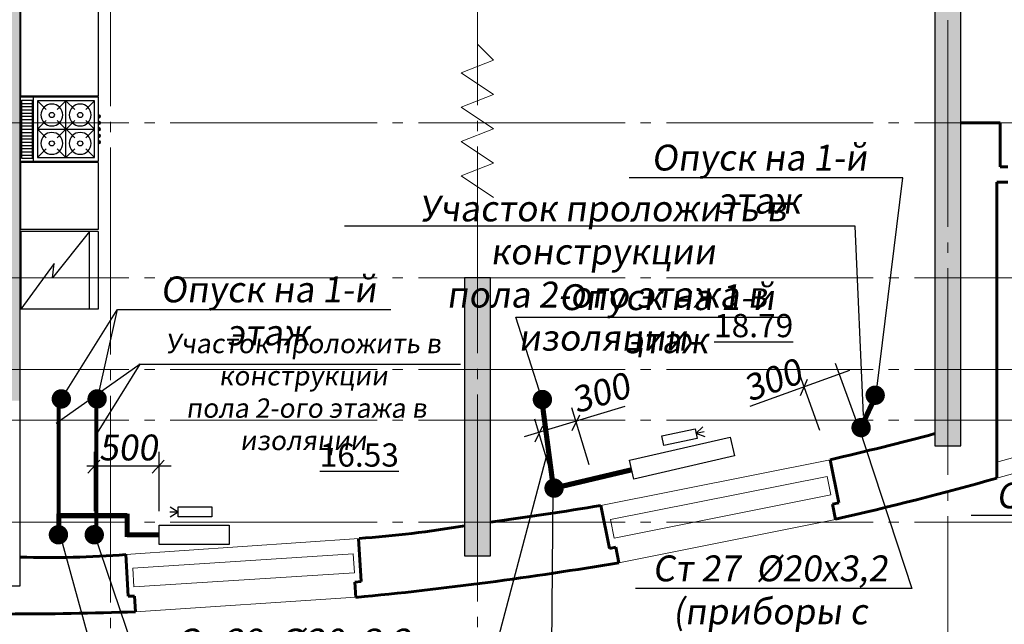
# Model space of a CAD drawing. Units: metres. Extents: x -115480 to 79407, y -181411 to 82154.
# Drawn here: x -2493 to 5129, y -173601 to -168922 of the extents above; entities that cross this region are included whole.
import ezdxf
from ezdxf import colors
from ezdxf.entities.mleader import LeaderData, LeaderLine
from ezdxf.math import Vec2, Vec3

# ---------------------------------------------------------------- set-up
doc = ezdxf.new("R2010")
doc.units = ezdxf.units.M
doc.linetypes.add('______5', pattern=[1.1, 0.8, -0.1, 0.1, -0.1])
doc.linetypes.add('GOST2.303 5', pattern=[24, 20, -1.5, 1, -1.5])
for name, color, linetype, lineweight in [('итп офисов', 7, 'Continuous', 25), ('Оси', 40, '______5', 18), ('приязка ОВ', 7, 'Continuous', 25), ('Размеры', 150, 'Continuous', 9), ('Рамка', 7, 'Continuous', 60), ('стояки-отопл', 7, 'Continuous', 13), ('чертеж', 172, 'Continuous', 30)]:
    doc.layers.add(name, color=color, linetype=linetype, lineweight=lineweight)
for name, color, linetype in [('при6оры ОВ', 1, 'Continuous'), ('Стены', 3, 'Continuous'), ('Т1', 1, 'Continuous')]:
    doc.layers.add(name, color=color, linetype=linetype)
doc.layers.add('технология', color=7, linetype='Continuous', lineweight=30, true_color=0x003333)
doc.styles.add('SPDS', font='tahoma.ttf', dxfattribs={"width": 0.8})
pattern_1 = [(50, (-2183057.56, 190550.21), (182.184669, -15.939086), [19.05, -209.55]), (355, (-2183057.56, 190550.21), (-35.243421, 191.056845), [15.24, -167.640584]), (100.451445, (-2183042.38, 190548.89), (146.941247, 175.117752), [16.190009, -178.090245]), (46.1842, (-2183057.56, 190601.01), (271.07904, -42.042328), [28.575, -314.325]), (96.635558, (-2183034.97, 190597.5), (237.404134, 247.426125), [24.285023, -267.135608]), (351.184151, (-2183057.56, 190601.01), (237.404134, 247.426125), [22.859967, -251.459732]), (21, (-2183032.16, 190588.31), (151.614391, -102.265198), [19.05, -209.55]), (326, (-2183032.16, 190588.31), (61.802028, 184.187966), [15.24, -167.64]), (71.451445, (-2183019.53, 190579.8), (213.416419, 81.922769), [16.190009, -178.089938]), (37.5, (-2183057.56, 190550.215), (3.0886033, 84.5550389), [0, -165.608, 0, -170.18, 0, -168.275]), (7.5, (-2183057.56, 190550.215), (66.8196625, 100.180575), [0, -97.028, 0, -161.798, 0, -64.135]), (327.5, (-2183114.2, 190550.215), (135.5905952, -5.728744), [0, -63.5, 0, -198.12, 0, -262.89]), (317.5, (-2183139.6, 190550.21), (148.1291814, 25.426491), [0, -82.55, 0, -131.572, 0, -186.69])]

# ---------------------------------------------------------------- blocks, each defined once
blk = doc.blocks.new('A$C72CB720F')
at = {"layer": 'технология', "color": 7}
for p, q in [((0.478, 4.693), (1.154, 4.018)), ((2.678, 4.693), (2.002, 4.018)), ((2.678, 4.693), (2.678, 0.293)), ((2.678, 4.693), (3.354, 4.018)), ((4.878, 4.693), (4.202, 4.018)), ((5.192, 5), (5.192, 0)), ((6.117, 4.747), (5.264, 4.747)), ((6.117, 4.497), (5.264, 4.497)), ((6.117, 4.247), (5.264, 4.247)), ((6.117, 3.997), (5.264, 3.997)), ((0.1, 3.5), (0, 3.5)), ((0.1, 3.5), (0.1, 3.63)), ((0.1, 3.63), (0.194, 3.63)), ((0.1, 3.5), (0.1, 3.37)), ((0.1, 3.37), (0.194, 3.37)), ((0.1, 3), (0.1, 3.13)), ((0.1, 3.13), (0.195, 3.13)), ((1.154, 3.169), (0.478, 2.493)), ((2.002, 3.169), (3.354, 1.818)), ((3.354, 3.169), (2.002, 1.818)), ((4.202, 3.169), (4.878, 2.493)), ((6.117, 3.747), (5.264, 3.747)), ((6.117, 3.497), (5.264, 3.497)), ((6.117, 3.247), (5.264, 3.247)), ((0.1, 3), (0, 3)), ((0.1, 2.5), (0, 2.5)), ((0.1, 3), (0.1, 2.87)), ((0.1, 2.87), (0.195, 2.87)), ((0.1, 2.5), (0.1, 2.63)), ((0.1, 2.63), (0.195, 2.63)), ((0.1, 2.5), (0.1, 2.37)), ((0.1, 2.37), (0.195, 2.37)), ((4.878, 2.493), (0.478, 2.493)), ((0.478, 2.493), (1.154, 1.818)), ((4.878, 2.493), (4.202, 1.818)), ((6.117, 2.997), (5.264, 2.997)), ((6.117, 2.747), (5.264, 2.747)), ((6.117, 2.497), (5.264, 2.497)), ((0.101, 2), (0.001, 2)), ((0.101, 2), (0.101, 2.13)), ((0.101, 2.13), (0.195, 2.13)), ((0.101, 2), (0.101, 1.87)), ((0.101, 1.87), (0.195, 1.87)), ((0.101, 1.5), (0.101, 1.63)), ((0.101, 1.63), (0.195, 1.63)), ((6.117, 2.247), (5.264, 2.247)), ((6.117, 1.997), (5.264, 1.997)), ((6.117, 1.747), (5.264, 1.747)), ((0.101, 1.5), (0.001, 1.5)), ((0.101, 1.5), (0.101, 1.37)), ((0.101, 1.37), (0.195, 1.37)), ((1.154, 0.969), (0.478, 0.293)), ((2.002, 0.969), (2.678, 0.293)), ((3.354, 0.969), (2.678, 0.293)), ((4.202, 0.969), (4.878, 0.293)), ((6.117, 1.497), (5.264, 1.497)), ((6.117, 1.247), (5.264, 1.247)), ((6.117, 0.997), (5.264, 0.997)), ((6.117, 0.747), (5.264, 0.747)), ((6.117, 0.497), (5.264, 0.497)), ((6.117, 0.247), (5.264, 0.247))]:
    blk.add_line(p, q, dxfattribs=at)
for points in [[(6.194, 5), (6.194, 0), (0.194, 0), (0.194, 5)], [(0.478, 4.693), (0.478, 0.293), (4.878, 0.293), (4.878, 4.693)]]:
    blk.add_lwpolyline(points, close=True, dxfattribs=at)
for points in [[(5.264, 4.747), (5.264, 0.247)], [(6.117, 0.247), (6.117, 4.747)]]:
    blk.add_lwpolyline(points, dxfattribs=at)
for centre in [(1.578, 3.593), (3.778, 3.593), (1.578, 1.393), (3.778, 1.393)]:
    blk.add_circle(centre, 0.2, dxfattribs=at)
for centre in [(0.1, 3.5), (0.1, 3), (0.1, 2.5), (0.101, 2), (0.101, 1.5)]:
    blk.add_arc(centre, 0.1, 90, 270, dxfattribs=at)
blk = doc.blocks.new('A$C4BED6985')
at = {"layer": 'технология', "linetype": 'Continuous'}
for p, q in [((2.609, 26.297), (0.025, 29.833)), ((6, 29.833), (0.025, 29.833)), ((5.331, 29.833), (5.331, 23.833)), ((2.471, 27.418), (2.609, 26.297)), ((5.331, 23.833), (2.471, 27.418)), ((6, 23.833), (0.025, 23.833))]:
    blk.add_line(p, q, dxfattribs=at)
at = {"layer": 'технология'}
for p, q in [((0.025, 23.833), (0.025, 29.833)), ((6, 23.833), (6, 29.833)), ((6, 23.683), (0, 23.683)), ((0, 18.489), (0, 23.683)), ((6, 18.489), (6, 23.683)), ((6, 18.489), (0, 18.489)), ((0, 0), (0, 13.352)), ((6, 13.352), (0, 13.352)), ((6, 6), (6, 13.352)), ((16, 6), (6, 6)), ((16, 0), (16, 6)), ((10.636, 4.733), (10.636, 1.685)), ((10.891, 4.86), (13.286, 4.86)), ((10.891, 4.225), (13.286, 4.225)), ((10.891, 3.59), (13.286, 3.59)), ((8.552, 0.746), (9.496, 2.38)), ((10.891, 2.955), (13.286, 2.955)), ((10.891, 2.32), (13.286, 2.32)), ((9.716, 2.253), (8.772, 0.619)), ((10.891, 1.685), (13.286, 1.685)), ((6.254, 1.05), (8.728, 1.05)), ((9.021, 1.05), (13.47, 1.05)), ((7.193, 0.494), (7.193, 0.621)), ((7.193, 0.621), (7.334, 0.621)), ((7.334, 0.494), (7.193, 0.494)), ((9.987, 0.621), (9.845, 0.621)), ((9.845, 0.494), (9.987, 0.494)), ((9.987, 0.494), (9.987, 0.621)), ((16, 0), (0, 0))]:
    blk.add_line(p, q, dxfattribs=at)
for points in [[(13.089, 5.368), (6.635, 5.368)], [(6.254, 4.987), (6.254, 0.415)], [(6.635, 4.733), (6.635, 1.685)], [(10.382, 4.987), (6.889, 4.987)], [(13.47, 0.415), (13.47, 4.987)], [(6.889, 1.431), (8.948, 1.431)], [(8.588, 0.811), (7.066, 0.811), (7.066, 0.303), (10.114, 0.303), (10.114, 0.811), (8.882, 0.811)], [(9.241, 1.431), (10.382, 1.431)], [(6.635, 0.034), (13.089, 0.034)]]:
    blk.add_lwpolyline(points, dxfattribs=at)
for centre, radius in [((2.416, 17.009), 0.846), ((4.616, 17.009), 0.846), ((2.416, 14.809), 0.846), ((4.616, 14.809), 0.846), ((8.667, 3.209), 0.254), ((8.667, 3.209), 0.127), ((7.574, 0.557), 0.254), ((9.606, 0.557), 0.254), ((8.59, 0.557), 0.19)]:
    blk.add_circle(centre, radius, dxfattribs=at)
for centre, radius, start, end in [((6.635, 4.987), 0.381, 90, 180), ((13.089, 4.987), 0.381, 0, 90), ((6.889, 4.733), 0.254, 90, 180), ((10.382, 4.733), 0.254, 0, 90), ((9.606, 2.317), 0.127, 330, 150), ((6.889, 1.685), 0.254, 180, 270), ((10.382, 1.685), 0.254, 270, 0), ((6.635, 0.415), 0.381, 180, 270), ((13.089, 0.415), 0.381, 270, 0)]:
    blk.add_arc(centre, radius, start, end, dxfattribs=at)
at = {"layer": 'технология', "extrusion": (0, 0, -1), "zscale": -1}
blk.add_blockref('A$C72CB720F', (-6.194, 13.416), dxfattribs=at)
blk = doc.blocks.new('_None')

msp = doc.modelspace()

# ---------------------------------------------------------------- hatches: boundary and pattern name
at = {"layer": 'Размеры', "lineweight": 18}
h = msp.add_hatch(dxfattribs=at)
h.set_pattern_fill('AR-CONC', color=4)
h.set_pattern_definition([(50, (-1578539.21, 232746.34), (182.184669, -15.939086), [19.05, -209.55]), (355, (-1578539.21, 232746.34), (-35.242826, 191.056643), [15.24, -167.64]), (100.451, (-1578524.03, 232745.01), (146.942502, 175.116688), [16.19, -178.09]), (46.1842, (-1578539.21, 232797.14), (271.07904, -42.042328), [28.575, -314.325]), (96.6356, (-1578516.62, 232793.63), (237.404234, 247.425556), [24.285, -267.135]), (351.184, (-1578539.2, 232797.14), (237.404606, 247.42512), [22.86, -251.46]), (21, (-1578513.81, 232784.44), (151.61488, -102.265519), [19.05, -209.55]), (326, (-1578513.81, 232784.44), (61.802028, 184.187966), [15.24, -167.64]), (71.4514, (-1578501.18, 232775.92), (213.41649, 81.922858), [16.19, -178.09]), (37.5, (-1578539.213, 232746.34), (3.0886033, 84.555039), [0, -165.608, 0, -170.18, 0, -168.275]), (7.5, (-1578539.21, 232746.34), (66.8196625, 100.180575), [0, -97.028, 0, -161.798, 0, -64.135]), (327.5, (-1578595.855, 232746.34), (135.5905952, -5.728744), [0, -63.5, 0, -198.12, 0, -262.89]), (317.5, (-1578621.26, 232746.34), (148.129181, 25.426491), [0, -82.55, 0, -131.572, 0, -186.69])])
h.paths.add_polyline_path([(2999.5, -164620.3), (1151.3, -164620.3), (1151.3, -164440.3), (1150.7, -164440.3), (1150.7, -164320.3), (951.3, -164320.3), (951.3, -164620.3), (-2688.7, -164620.3), (-6128.4, -164620.3), (-6128.4, -164320.3), (-6328, -164320.3), (-6328, -164440.3), (-6328.4, -164440.3), (-6328.4, -164620.3), (-8179.7, -164620.3), (-8179.7, -164821.4), (-6328.7, -164820.3), (-6328.7, -165420.4), (-6128.7, -165420.4), (-6128.7, -164820.3), (-2688.7, -164820.3), (-2688.7, -164820.3), (-2688.7, -168178.4), (-2688.4, -168178.4), (-2688.4, -169513.6), (-2688.7, -169513.6), (-2688.7, -169520), (-2688.4, -169520), (-2688.4, -170020), (-2688.7, -170020), (-2688.7, -170027.3), (-2688.4, -170027.3), (-2688.4, -170546.7), (-2688.7, -170546.7), (-2688.7, -171870.3), (-2488.7, -171870.3), (-2488.7, -164820.3), (951.3, -164820.3), (951.3, -165420.4), (1151.3, -165420.4), (1151.3, -164820.3), (2999.5, -164820.3)])
h = msp.add_hatch(dxfattribs=at)
h.set_pattern_fill('AR-CONC', color=4)
h.set_pattern_definition(pattern_1)
h.paths.add_polyline_path([(4791.3, -166780.3), (4591.3, -166780.3), (4591.3, -172220.3), (4791.3, -172220.3)])
h.paths.add_polyline_path([(4009.5, -164620.3), (4009.5, -164820.3), (4591.3, -164820.3), (4591.3, -165770.3), (4791.3, -165770.3), (4791.3, -164820.3), (6571.3, -164820.3), (6571.3, -164620.3)])
h = msp.add_hatch(dxfattribs=at)
h.set_pattern_fill('AR-CONC', color=4)
h.set_pattern_definition(pattern_1)
h.paths.add_polyline_path([(-6328.7, -170920.3), (-6328.7, -173070.3), (-6128.7, -173070.3), (-6128.7, -170920.3)])
h.paths.add_polyline_path([(951.3, -170920.3), (951.3, -173070.3), (1151.3, -173070.3), (1151.3, -170920.3)])

# ---------------------------------------------------------------- linework, layer by layer
at = {"layer": 'итп офисов', "color": 1, "ltscale": 50, "const_width": 30}
for points in [[(-2190.3, -171824.8), (-2190.3, -172828.1)], [(-1900.3, -171819.7), (-1900.3, -172848.1)]]:
    msp.add_lwpolyline(points, dxfattribs=at)
at = {"layer": 'Оси', "linetype": 'GOST2.303 5', "ltscale": 80, "extrusion": (1, 0, 0)}
msp.add_line((4690.2, -155485.3), (4690.2, -176093.7), dxfattribs=at)
for points, elevation in [([(-154552.2, 0), (-176093.7, 0)], -1789.8), ([(-154543.5, 0), (-176085, 0)], 1050.2)]:
    msp.add_lwpolyline(points, dxfattribs=dict(at, elevation=elevation))
at = {"layer": 'Оси', "linetype": 'GOST2.303 5', "ltscale": 80, "extrusion": (0, 1, 0)}
for elevation in [-169720.3, -170920.3, -171630.3, -172020.3, -172810.3]:
    msp.add_lwpolyline([(-17553.3, 0), (24645.9, 0)], dxfattribs=dict(at, elevation=elevation))
at = {"layer": 'при6оры ОВ', "ltscale": 5.1}
for p, q in [((-2190.3, -171824.8), (-2190.3, -172838.1)), ((-1890.3, -171819.1), (-1890.3, -172858.1))]:
    msp.add_line(p, q, dxfattribs=at)
at = {"layer": 'при6оры ОВ', "ltscale": 5.1, "const_width": 40}
for points in [[(1547.7, -171857), (1640.6, -172562.8)], [(4141.2, -171817.7), (4030.3, -172053.8)], [(1643.7, -172547.1), (2240.6, -172406.1)], [(-2189.4, -172855), (-2189.4, -172743.7)], [(-2183.9, -172760.8), (-1659.6, -172760.8)], [(-1660.5, -172925.4), (-1660.5, -172743.7)], [(-1663.2, -172908.4), (-1417.8, -172908.4)]]:
    msp.add_lwpolyline(points, dxfattribs=at)
at = {"layer": 'при6оры ОВ', "ltscale": 5.1}
for points in [[(3041.2, -172298.2), (2261.5, -172477.5), (2227.9, -172331.3), (3007.6, -172152)], [(-870.5, -172982.7), (-1413.4, -172982.7), (-1413.4, -172832.7), (-870.5, -172832.7)]]:
    msp.add_lwpolyline(points, close=True, dxfattribs=at)
at = {"layer": 'приязка ОВ', "color": 7, "ltscale": 100}
for p, q in [((-1740.3, -171168.1), (-2180.3, -171868.1)), ((-1560.3, -171588.1), (-2210.3, -172048.1)), ((3820.1, -171580.8), (3981.7, -172027.5)), ((3931.2, -171636.7), (3158.8, -171914.9)), ((3542.1, -171668.1), (3698.3, -172099.9)), ((3601.5, -171706.7), (3548.6, -171833.4)), ((2191.1, -171915.1), (1412.9, -172150.7)), ((1778.8, -171924.5), (1911.8, -172363.9)), ((1840.7, -171981.3), (1781.1, -172105)), ((1491.6, -172011.4), (1624.7, -172450.9)), ((1553.6, -172068.3), (1494, -172191.9)), ((-1915.9, -172265.7), (-1915.9, -172724.8)), ((-1415.9, -172265.7), (-1415.9, -172724.8)), ((-1321.4, -172377.3), (-1973.6, -172377.3)), ((-1873.1, -172329.8), (-1965.9, -172430.8)), ((-1373.1, -172329.8), (-1465.9, -172430.8))]:
    msp.add_line(p, q, dxfattribs=at)
for points in [[(-1890.3, -172118.1), (-1560.3, -171588.1)], [(-1570.3, -171588.1), (919.7, -171588.9)]]:
    msp.add_lwpolyline(points, dxfattribs=at)
at = {"layer": 'Размеры'}
for p, q in [((1051.8, -168923.7), (1051.8, -169112)), ((1051.8, -169112), (1175, -169235.1)), ((1175, -169235.1), (924.4, -169333)), ((924.4, -169333), (1175, -169500.8)), ((1175, -169500.8), (924.4, -169598.6)), ((924.4, -169598.6), (1175, -169766.4)), ((1175, -169766.4), (924.4, -169864.3)), ((924.4, -169864.3), (1175, -170032)), ((1175, -170032), (924.4, -170129.9)), ((924.4, -170129.9), (1175, -170297.7))]:
    msp.add_line(p, q, dxfattribs=at)
at = {"layer": 'Рамка', "color": 7}
for p, q in [((5095.4, -169720.3), (4791.3, -169720.3)), ((5156.4, -170060.3), (5095.4, -170060.3)), ((5156.4, -170180.3), (5071.3, -170180.3)), ((5071.3, -170180.3), (5071.3, -172471)), ((3799, -172670.6), (3848, -172660.8)), ((2073, -173015.1), (2122, -173005.3)), ((102.4, -173274.8), (151.4, -173269.2)), ((-1604.1, -173383.9), (-1653.5, -173384))]:
    msp.add_line(p, q, dxfattribs=at)
at = {"layer": 'Рамка', "color": 7, "ltscale": 0.5}
for p, q in [((5095.4, -170060.3), (5095.4, -169720.3)), ((3848, -172660.8), (3781.4, -172327)), ((2073, -173015.1), (2006.4, -172681.3)), ((3822.7, -172789.6), (3799, -172670.6)), ((151.4, -173269.2), (130.9, -172936.9)), ((-1653.5, -173384), (-1670.5, -173061.5)), ((2145.8, -173124.4), (2122, -173005.3)), ((110, -173393.1), (102.4, -173274.8)), ((-1596.4, -173504.1), (-1604.1, -173383.9))]:
    msp.add_line(p, q, dxfattribs=at)
for centre, radius, start, end in [((-2487.8, -145389.3), 27657.6, 283.10121, 284.83019), ((-2123.6, -146785.9), 26673.1, 282.87949, 285.649), ((-2388.5, -146424.1), 26622.5, 277.64206, 279.50209), ((-489.2, -164280.8), 8678.3, 274.11746, 279.55475), ((-2266.1, -165334.9), 7749.6, 268.35394, 274.40767), ((-2585.9, -145127.1), 28394.3, 275.44814, 279.59274), ((-2585.9, -145127.1), 28394.3, 267.98602, 271.99707)]:
    msp.add_arc(centre, radius, start, end, dxfattribs=at)
at = {"layer": 'Стены', "color": 3}
msp.add_lwpolyline([(-8179.7, -164821.4), (-6328.7, -164820.3), (-6328.7, -165420.4), (-6128.7, -165420.4), (-6128.7, -164820.3), (-2688.7, -164820.3), (-2688.7, -164820.3), (-2688.7, -173303.9), (-2488.7, -173303.9), (-2488.7, -164820.3), (951.3, -164820.3), (951.3, -165420.4), (1151.3, -165420.4), (1151.3, -164820.3), (2999.5, -164820.3)], dxfattribs=at)
for points in [[(4591.3, -166780.3), (4591.3, -172220.3), (4791.3, -172220.3), (4791.3, -166780.3)], [(951.3, -170920.3), (951.3, -173070.3), (1151.3, -173070.3), (1151.3, -170920.3)]]:
    msp.add_lwpolyline(points, close=True, dxfattribs=at)
at = {"layer": 'стояки-отопл', "color": 2, "linetype": 'Continuous', "const_width": 74.8}
for points in [[(4164.7, -171816.4, -1), (4093.3, -171840.1, -1)], [(1590.9, -171861.6, 1), (1515.6, -171861.6, 1)], [(-2230.4, -172908.1, 1), (-2155.1, -172908.1, 1)], [(-1953.1, -172908.1, 1), (-1877.9, -172908.1, 1)]]:
    msp.add_lwpolyline(points, format="xyb", close=True, dxfattribs=at)
at = {"layer": 'стояки-отопл', "color": 1, "linetype": 'Continuous', "const_width": 74.8}
for points in [[(-2208, -171856.7, 1), (-2132.7, -171856.7, 1)], [(-1930.7, -171856.7, 1), (-1855.5, -171856.7, 1)]]:
    msp.add_lwpolyline(points, format="xyb", close=True, dxfattribs=at)
at = {"layer": 'стояки-отопл', "linetype": 'Continuous', "const_width": 74.8}
for points in [[(4057.7, -172078.7, 1), (3982.4, -172078.7, 1)], [(1681.3, -172547.1, 1), (1606.1, -172547.1, 1)]]:
    msp.add_lwpolyline(points, format="xyb", close=True, dxfattribs=at)
at = {"layer": 'Т1', "color": 4, "ltscale": 100}
for p, q in [((2741.3, -172123.9), (2795.3, -172071.9)), ((2741, -172122.5), (2804.6, -172109)), ((2741, -172122.5), (2741, -172122.5)), ((2741, -172122.5), (2811.2, -172146.6)), ((-1265.3, -172733.7), (-1330.4, -172733.7)), ((-1265.3, -172733.7), (-1329, -172695.5)), ((-1265.3, -172732.3), (-1329, -172771.9)), ((-1265.3, -172733.7), (-1265.3, -172733.7))]:
    msp.add_line(p, q, dxfattribs=at)
for points in [[(2750.3, -172162.4), (2494.1, -172216.9), (2478.3, -172142.5), (2734.5, -172088.1)], [(-1266.1, -172692.7), (-1004.3, -172692.7), (-1004.3, -172768.7), (-1266.1, -172768.7)]]:
    msp.add_lwpolyline(points, close=True, dxfattribs=at)
at = {"layer": 'чертеж', "color": 7, "lineweight": 15}
for p, q in [((2006.4, -172681.3), (3781.4, -172327)), ((2145.8, -173124.4), (3822.7, -172789.6)), ((-1670.5, -173061.5), (133.9, -172936.8)), ((-1596.4, -173503.9), (109.9, -173392.3))]:
    msp.add_line(p, q, dxfattribs=at)
for points in [[(2107.9, -172934.3), (3784.8, -172599.6), (3756.2, -172456), (2079.2, -172790.7)], [(-1608.7, -173311.7), (97.8, -173202.6), (88.4, -173056.4), (-1618.1, -173165.6)]]:
    msp.add_lwpolyline(points, close=True, dxfattribs=at)
for radius, start, end in [(15635, 285.23426, 296.54945), (15755, 285.11544, 296.3466)]:
    msp.add_arc((962.9, -157260.4), radius, start, end, dxfattribs=at)

# ---------------------------------------------------------------- block references
at = {"layer": 'технология', "color": 7, "xscale": -100, "yscale": 100, "zscale": 100, "rotation": 180}
msp.add_blockref('A$C4BED6985', (-2485.8, -168178.4), dxfattribs=at)

# ---------------------------------------------------------------- texts
at = {"color": 7, "char_height": 180, "width": 848.913}
for s, insert, attachment_point in [('{\\L18.79}', (3495, -171199.2), 3), ('{\\L16.53}', (-170.7, -172201), 1)]:
    msp.add_mtext(s, dxfattribs=dict(at, insert=insert, attachment_point=attachment_point))
at = {"layer": 'стояки-отопл', "color": 7, "ltscale": 75, "insert": (-297.9, -171352.9), "char_height": 150, "attachment_point": 2, "style": 'SPDS'}
msp.add_mtext('{\\Q8;Участок проложить в конструкции\\P пола 2-ого этажа в изоляции}', dxfattribs=at)

# ---------------------------------------------------------------- leaders
at = {"layer": 'приязка ОВ', "color": 7, "ltscale": 75}
ml = msp.add_multileader_mtext('Standard', dxfattribs=at)
ml.set_content('{\\Q8;300}', color=7, style='SPDS')
ml.set_leader_properties()
ml.set_arrow_properties(name='NONE')
ml.build(insert=Vec2(0, 0))
ml.multileader.update_dxf_attribs({"leader_type": 0, "has_dogleg": 0, "text_left_attachment_type": 6, "text_right_attachment_type": 6, "dogleg_length": 0.36, "arrow_head_size": 200})
ctx = ml.context
ctx.base_point, ctx.char_height, ctx.arrow_head_size, ctx.landing_gap_size, ctx.plane_origin, ctx.plane_x_axis, ctx.plane_y_axis = Vec3(3008, -171938.1), 200, 200, 200, Vec3(-1709.8, -171361.9), Vec3(0.940352, 0.340204), Vec3(-0.340204, 0.940352)
ctx.left_attachment, ctx.right_attachment, ctx.text_align_type = 6, 6, 1
notes = []
notes.append((ctx, [(1, (1, 1, 0), (3732.7, -171675.9), (-0.940352, -0.340204), 0.36, [(0, [(4132.1, -171949.1)], 0, [])])]))
ctx.mtext.insert, ctx.mtext.text_direction, ctx.mtext.rotation, ctx.mtext.alignment, ctx.mtext.flow_direction = Vec3(3300.8, -171615.1), Vec3(0.940352, 0.340204), 0.347134, 2, 5
ml = msp.add_multileader_mtext('Standard', dxfattribs=at)
ml.set_content('{\\Q8;300}', color=7, style='SPDS')
ml.set_leader_properties()
ml.set_arrow_properties(name='NONE')
ml.build(insert=Vec2(0, 0))
ml.multileader.update_dxf_attribs({"leader_type": 0, "has_dogleg": 0, "text_left_attachment_type": 6, "text_right_attachment_type": 6, "dogleg_length": 0.36, "arrow_head_size": 200})
ctx = ml.context
ctx.base_point, ctx.char_height, ctx.arrow_head_size, ctx.landing_gap_size, ctx.plane_origin, ctx.plane_x_axis, ctx.plane_y_axis = Vec3(1666.3, -172019.9), 200, 200, 200, Vec3(-3014.3, -171194.1), Vec3(0.957087, 0.289802), Vec3(-0.289802, 0.957087)
ctx.left_attachment, ctx.right_attachment, ctx.text_align_type = 6, 6, 1
notes.append((ctx, [(1, (1, 1, 0), (2403.9, -171796.5), (-0.957087, -0.289802), 0.36, [(0, [(2788.2, -172090.6)], 0, [])])]))
ctx.mtext.insert, ctx.mtext.text_direction, ctx.mtext.rotation, ctx.mtext.alignment, ctx.mtext.flow_direction = Vec3(1975.7, -171712.8), Vec3(0.957087, 0.289802), 0.29402, 2, 5
ml = msp.add_multileader_mtext('Standard', dxfattribs=at)
ml.set_content('{\\Q8;500}', color=7, style='SPDS')
ml.set_leader_properties()
ml.set_arrow_properties(name='NONE')
ml.build(insert=Vec2(0, 0))
ml.multileader.update_dxf_attribs({"leader_type": 0, "has_dogleg": 0, "text_left_attachment_type": 6, "text_right_attachment_type": 6, "dogleg_length": 0.36, "arrow_head_size": 200})
ctx = ml.context
ctx.base_point, ctx.char_height, ctx.arrow_head_size, ctx.landing_gap_size, ctx.plane_origin = Vec3(-2035.8, -172336.9), 200, 200, 200, Vec3(-6279.2, -170190.1)
ctx.left_attachment, ctx.right_attachment, ctx.text_align_type = 6, 6, 1
notes.append((ctx, [(1, (1, 1, 0), (-1268, -172336.9), (-1, 0), 0.36, [(0, [(-985.4, -172729.7)], 0, [])])]))
ctx.mtext.insert, ctx.mtext.alignment, ctx.mtext.flow_direction = Vec3(-1652.1, -172132.7), 2, 5
at = {"layer": 'стояки-отопл', "color": 7, "ltscale": 75}
ml = msp.add_multileader_mtext('Standard', dxfattribs=at)
ml.set_content('{\\Q8;Ст 26  %%C20х3,2\\P(приборы с 9-16 эт)}', color=7, style='SPDS')
ml.set_leader_properties()
ml.set_arrow_properties(name='NONE')
ml.build(insert=Vec2(0, 0))
ml.multileader.update_dxf_attribs({"has_dogleg": 0, "text_left_attachment_type": 6, "text_right_attachment_type": 6, "dogleg_length": 0.36, "arrow_head_size": 200})
ctx = ml.context
ctx.base_point, ctx.char_height, ctx.arrow_head_size, ctx.landing_gap_size, ctx.plane_origin = Vec3(4712.1, -172758.7), 200, 200, 200, Vec3(3175.6, -172612.5)
ctx.left_attachment, ctx.right_attachment, ctx.text_align_type = 6, 6, 1
notes.append((ctx, [(1, (1, 1, 0), (7133.9, -172758.7), (-1, 0), 0.36, [(0, [(7619.7, -169608.1)], 0, [])])]))
ctx.mtext.insert, ctx.mtext.alignment, ctx.mtext.flow_direction = Vec3(5977.3, -172503.4), 2, 5
ml = msp.add_multileader_mtext('Standard', dxfattribs=at)
ml.set_content('{\\Q8;Опуск на 1-й этаж}', color=7, style='SPDS')
ml.set_leader_properties()
ml.set_arrow_properties(name='NONE')
ml.build(insert=Vec2(0, 0))
ml.multileader.update_dxf_attribs({"has_dogleg": 0, "text_left_attachment_type": 6, "text_right_attachment_type": 6, "dogleg_length": 0.36, "arrow_head_size": 200})
ctx = ml.context
ctx.base_point, ctx.char_height, ctx.arrow_head_size, ctx.landing_gap_size, ctx.plane_origin = Vec3(2065, -170144.6), 200, 200, 200, Vec3(356.7, -168085.5)
ctx.left_attachment, ctx.right_attachment, ctx.text_align_type = 6, 6, 1
notes.append((ctx, [(1, (1, 1, 0), (4342.2, -170144.6), (-1, 0), 0.36, [(0, [(4140.3, -171800.2)], 0, [])])]))
ctx.mtext.insert, ctx.mtext.alignment, ctx.mtext.flow_direction = Vec3(3231.9, -169889.2), 2, 5
ml = msp.add_multileader_mtext('Standard', dxfattribs=at)
ml.set_content('{\\Q8;Участок проложить в конструкции\\P пола 2-ого этажа в изоляции}', color=7, style='SPDS')
ml.set_leader_properties()
ml.set_arrow_properties(name='NONE')
ml.build(insert=Vec2(0, 0))
ml.multileader.update_dxf_attribs({"has_dogleg": 0, "text_left_attachment_type": 6, "text_right_attachment_type": 6, "dogleg_length": 0.36, "arrow_head_size": 200})
ctx = ml.context
ctx.base_point, ctx.char_height, ctx.arrow_head_size, ctx.landing_gap_size, ctx.plane_origin = Vec3(68.8, -170518.9), 200, 200, 200, Vec3(2347.7, -169185)
ctx.left_attachment, ctx.right_attachment, ctx.text_align_type = 6, 6, 1
notes.append((ctx, [(1, (1, 1, 0), (3975.7, -170518.9), (-1, 0), 0.36, [(0, [(4038.2, -171984.4)], 0, [])])]))
ctx.mtext.insert, ctx.mtext.alignment, ctx.mtext.flow_direction = Vec3(2022.1, -170282.9), 2, 5
ml = msp.add_multileader_mtext('Standard', dxfattribs=at)
ml.set_content('{\\Q8;Опуск на 1-й этаж}', color=7, style='SPDS')
ml.set_leader_properties()
ml.set_arrow_properties(name='NONE')
ml.build(insert=Vec2(0, 0))
ml.multileader.update_dxf_attribs({"has_dogleg": 0, "text_left_attachment_type": 6, "text_right_attachment_type": 6, "dogleg_length": 0.36, "arrow_head_size": 200})
ctx = ml.context
ctx.base_point, ctx.char_height, ctx.arrow_head_size, ctx.landing_gap_size, ctx.plane_origin = Vec3(-1735, -171164.6), 200, 200, 200, Vec3(-3443.3, -169105.5)
ctx.left_attachment, ctx.right_attachment, ctx.text_align_type = 6, 6, 1
notes.append((ctx, [(0, (1, 1, 0), (-1735.4, -171164.6), (1, 0), 0.36, [(0, [(-1890.3, -171858.1)], 0, [])])]))
ctx.mtext.insert, ctx.mtext.alignment, ctx.mtext.flow_direction = Vec3(-568.1, -170909.2), 2, 5
ml = msp.add_multileader_mtext('Standard', dxfattribs=at)
ml.set_content('{\\Q8;Опуск на 1-й этаж}', color=7, style='SPDS')
ml.set_leader_properties()
ml.set_arrow_properties(name='NONE')
ml.build(insert=Vec2(0, 0))
ml.multileader.update_dxf_attribs({"has_dogleg": 0, "text_left_attachment_type": 6, "text_right_attachment_type": 6, "dogleg_length": 0.36, "arrow_head_size": 200})
ctx = ml.context
ctx.base_point, ctx.char_height, ctx.arrow_head_size, ctx.landing_gap_size, ctx.plane_origin = Vec3(1348.7, -171224.9), 200, 200, 200, Vec3(-624.7, -169273.8)
ctx.left_attachment, ctx.right_attachment, ctx.text_align_type = 6, 6, 1
notes.append((ctx, [(0, (1, 1, 0), (1348.3, -171224.9), (1, 0), 0.36, [(0, [(1547.7, -171854.5)], 0, [])])]))
ctx.mtext.insert, ctx.mtext.alignment, ctx.mtext.flow_direction = Vec3(2515.6, -170969.5), 2, 5
ml = msp.add_multileader_mtext('Standard', dxfattribs=at)
ml.set_content('{\\Q8;Ст 27  %%C20х3,2\\P(приборы с 2-8 эт)}', color=7, style='SPDS')
ml.set_leader_properties()
ml.set_arrow_properties(name='NONE')
ml.build(insert=Vec2(0, 0))
ml.multileader.update_dxf_attribs({"has_dogleg": 0, "text_left_attachment_type": 6, "text_right_attachment_type": 6, "dogleg_length": 0.36, "arrow_head_size": 200})
ctx = ml.context
ctx.base_point, ctx.char_height, ctx.arrow_head_size, ctx.landing_gap_size, ctx.plane_origin = Vec3(2110.9, -173323.5), 200, 200, 200, Vec3(1471.6, -171473.8)
ctx.left_attachment, ctx.right_attachment, ctx.text_align_type = 6, 6, 1
notes.append((ctx, [(1, (1, 1, 0), (4412.6, -173323.5), (-1, 0), 0.36, [(0, [(4002.4, -172076.2)], 0, [])])]))
ctx.mtext.insert, ctx.mtext.alignment, ctx.mtext.flow_direction = Vec3(3316.1, -173068.2), 2, 5
ml = msp.add_multileader_mtext('Standard', dxfattribs=at)
ml.set_content('{\\Q8;Участок проложить в конструкции\\P пола 2-ого этажа}', color=7, style='SPDS')
ml.set_leader_properties()
ml.set_arrow_properties(name='NONE')
ml.build(insert=Vec2(0, 0))
ml.multileader.update_dxf_attribs({"has_dogleg": 0, "text_left_attachment_type": 6, "text_right_attachment_type": 6, "dogleg_length": 0.36, "arrow_head_size": 200})
ctx = ml.context
ctx.base_point, ctx.char_height, ctx.arrow_head_size, ctx.landing_gap_size, ctx.plane_origin = Vec3(965.8, -174627.9), 200, 200, 200, Vec3(2960, -174007.6)
ctx.left_attachment, ctx.right_attachment, ctx.text_align_type = 6, 6, 1
notes.append((ctx, [(0, (1, 1, 0), (965.4, -174627.9), (1, 0), 0.36, [(0, [(1594.6, -172255.6)], 0, [])])]))
ctx.mtext.insert, ctx.mtext.alignment, ctx.mtext.flow_direction = Vec3(2919, -174423.8), 2, 5
ml = msp.add_multileader_mtext('Standard', dxfattribs=at)
ml.set_content('{\\Q8;Ст 28  %%C20х3,2\\P(приборы с 9-16 эт)}', color=7, style='SPDS')
ml.set_leader_properties()
ml.set_arrow_properties(name='NONE')
ml.build(insert=Vec2(0, 0))
ml.multileader.update_dxf_attribs({"has_dogleg": 0, "text_left_attachment_type": 6, "text_right_attachment_type": 6, "dogleg_length": 0.36, "arrow_head_size": 200})
ctx = ml.context
ctx.base_point, ctx.char_height, ctx.arrow_head_size, ctx.landing_gap_size, ctx.plane_origin = Vec3(1621.1, -173987.3), 200, 200, 200, Vec3(-422.3, -173394.5)
ctx.left_attachment, ctx.right_attachment, ctx.text_align_type = 6, 6, 1
notes.append((ctx, [(0, (1, 1, 0), (1620.7, -173987.3), (1, 0), 0.36, [(0, [(1633.5, -172566.1)], 0, [])])]))
ctx.mtext.insert, ctx.mtext.alignment, ctx.mtext.flow_direction = Vec3(2886.3, -173732), 2, 5
ml = msp.add_multileader_mtext('Standard', dxfattribs=at)
ml.set_content('{\\Q8;Ст 30  %%C20х3,2\\P(приборы с 9-16 эт)}', color=7, style='SPDS')
ml.set_leader_properties()
ml.set_arrow_properties(name='NONE')
ml.build(insert=Vec2(0, 0))
ml.multileader.update_dxf_attribs({"has_dogleg": 0, "text_left_attachment_type": 6, "text_right_attachment_type": 6, "dogleg_length": 0.36, "arrow_head_size": 200})
ctx = ml.context
ctx.base_point, ctx.char_height, ctx.arrow_head_size, ctx.landing_gap_size, ctx.plane_origin = Vec3(-1697.1, -174668.8), 200, 200, 200, Vec3(-2264.6, -171516.7)
ctx.left_attachment, ctx.right_attachment, ctx.text_align_type = 6, 6, 1
notes.append((ctx, [(0, (1, 1, 0), (-1697.4, -174668.8), (1, 0), 0.36, [(0, [(-2203.2, -172828.1)], 0, [])])]))
ctx.mtext.insert, ctx.mtext.alignment, ctx.mtext.flow_direction = Vec3(-431.9, -174413.5), 2, 5
ml = msp.add_multileader_mtext('Standard', dxfattribs=at)
ml.set_content('{\\Q8;Ст 29  %%C20х3,2\\P(приборы с 2-8 эт)}', color=7, style='SPDS')
ml.set_leader_properties()
ml.set_arrow_properties(name='NONE')
ml.build(insert=Vec2(0, 0))
ml.multileader.update_dxf_attribs({"has_dogleg": 0, "text_left_attachment_type": 6, "text_right_attachment_type": 6, "dogleg_length": 0.36, "arrow_head_size": 200})
ctx = ml.context
ctx.base_point, ctx.char_height, ctx.arrow_head_size, ctx.landing_gap_size, ctx.plane_origin = Vec3(-1579.5, -173890.3), 200, 200, 200, Vec3(-4158.4, -173437.4)
ctx.left_attachment, ctx.right_attachment, ctx.text_align_type = 6, 6, 1
notes.append((ctx, [(0, (1, 1, 0), (-1579.9, -173890.3), (1, 0), 0.36, [(0, [(-1924, -172878.1)], 0, [])])]))
ctx.mtext.insert, ctx.mtext.alignment, ctx.mtext.flow_direction = Vec3(-374.3, -173635), 2, 5
for ctx, leaders in notes:
    for number, flags, end, landing, length, lines in leaders:
        leader = LeaderData()
        leader.index, (leader.has_last_leader_line, leader.has_dogleg_vector, leader.attachment_direction) = number, flags
        leader.last_leader_point, leader.dogleg_vector, leader.dogleg_length = Vec3(end), Vec3(landing), length
        for number, points, colour, breaks in lines:
            line = LeaderLine()
            line.index, line.vertices, line.color, line.breaks = number, Vec3.list(points), colors.encode_raw_color(colour), breaks
            leader.lines.append(line)
        ctx.leaders.append(leader)

doc.saveas('drawing.dxf')
